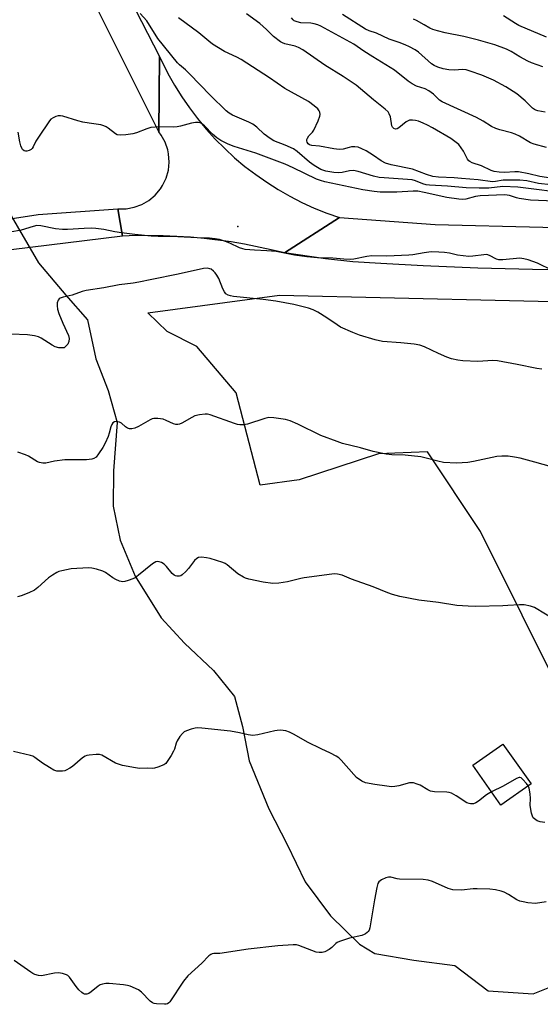
# Model space of a CAD drawing. Units: inches. Extents: x 1315764 to 1321765, y 545446 to 549447.
# Drawn here: x 1318536 to 1318720, y 545601 to 545948 of the extents above; entities that cross this region are included whole.
import ezdxf

# ---------------------------------------------------------------- set-up
doc = ezdxf.new("R2010")
doc.units = ezdxf.units.IN
doc.header["$MEASUREMENT"] = 0
for name, color, linetype in [('BLDG-Footprint', 5, 'Continuous'), ('CNTRL-Analytical Point', 7, 'Continuous'), ('HYDRO-Hidden Single Line Stream', 5, 'Continuous'), ('HYDRO-Single Line Stream', 4, 'Continuous'), ('NTRL-Pasture Land', 2, 'Continuous'), ('TRANS-Road', 130, 'Continuous'), ('Undefined', 1, 'Continuous')]:
    doc.layers.add(name, color=color, linetype=linetype)

msp = doc.modelspace()

# ---------------------------------------------------------------- linework, layer by layer
at = {"layer": 'BLDG-Footprint', "elevation": 301.06}
msp.add_lwpolyline([(1318716.52, 545678.94), (1318705.85, 545671.43), (1318695.97, 545685.47), (1318706.64, 545692.98)], close=True, dxfattribs=at)
at = {"layer": 'CNTRL-Analytical Point'}
msp.add_point((1318613.14, 545875.51, 300), dxfattribs=at)
at = {"layer": 'HYDRO-Hidden Single Line Stream'}
msp.add_line((1318531.66, 545882.03), (1318542.86, 545862.69), dxfattribs=at)
at = {"layer": 'HYDRO-Single Line Stream'}
msp.add_lwpolyline([(1318542.86, 545862.69), (1318552.5, 545851.23), (1318560.13, 545842.61), (1318563.16, 545828.81), (1318567.47, 545817.67), (1318570.68, 545806.42), (1318569.28, 545789.3), (1318569.2, 545776.9), (1318571.73, 545764.89), (1318576.98, 545752.12), (1318586.16, 545737.46), (1318594.37, 545728.6), (1318604.54, 545718.92), (1318612.01, 545709.74), (1318614.78, 545699.2), (1318617.22, 545687.05), (1318624.05, 545670.18), (1318630.55, 545657.53), (1318636.94, 545644.37), (1318645.79, 545632.4), (1318656.06, 545622.38), (1318661.45, 545619.08), (1318675.26, 545616.74), (1318689.7, 545614.9), (1318701.44, 545605.96), (1318717.23, 545604.92), (1318725.49, 545608.16)], dxfattribs=at)
at = {"layer": 'NTRL-Pasture Land'}
msp.add_lwpolyline([(1319156.03, 545625.11), (1319000.57, 545640.22), (1318905.39, 545654.51), (1318816.92, 545668.9), (1318742.91, 545679.13), (1318698.73, 545767.92), (1318680.06, 545795.98), (1318662.7, 545795.34), (1318634.84, 545786.18), (1318621.05, 545784.32), (1318612.56, 545816.81), (1318598.73, 545833.16), (1318588.3, 545838.48), (1318581.49, 545845.08), (1318627.86, 545851.25), (1318830.6, 545846.6), (1319063.76, 545843.6), (1319118.81, 545842.29)], dxfattribs=at)
at = {"layer": 'TRANS-Road'}
for points in [[(1318517.91, 546069.1), (1318549.39, 546005.96), (1318585.55, 545935.49), (1318585.33, 545908.89), (1318544.48, 545990.84), (1318508.29, 546066.34)], [(1318416.47, 545860.2), (1318542.82, 545879.69), (1318570.89, 545881.74), (1318572.45, 545872.11), (1318533.26, 545867.23)], [(1319081.1, 545862.27), (1319066.74, 545863.05), (1319057.16, 545863.37), (1319037.98, 545863.52), (1318926.7, 545862.16), (1318842.08, 545862.26), (1318736.33, 545860.12), (1318731.51, 545860.15), (1318717.06, 545860.34), (1318697.78, 545860.84), (1318678.52, 545861.6), (1318663.63, 545862.38), (1318653.71, 545862.99), (1318644.05, 545864.14), (1318629.59, 545866.14), (1318648.98, 545878.64), (1318682.77, 545876.17), (1318758.63, 545874.36), (1318845.47, 545873.31), (1318973.02, 545873.91), (1319070.1, 545874.1), (1319118.89, 545870.61)]]:
    msp.add_lwpolyline(points, dxfattribs=at)
msp.add_lwpolyline([(1318648.98, 545878.64), (1318629.59, 545866.14), (1318624.92, 545867.3), (1318615.52, 545869.25), (1318610.78, 545870.05), (1318601.25, 545871.29), (1318596.46, 545871.73), (1318586.86, 545872.24), (1318577.25, 545872.28), (1318572.45, 545872.11), (1318570.89, 545881.74), (1318573.77, 545881.76), (1318576.6, 545882.27), (1318579.31, 545883.26), (1318581.8, 545884.7), (1318584.02, 545886.55), (1318585.88, 545888.74), (1318586.66, 545889.95), (1318587.91, 545892.55), (1318588.68, 545895.32), (1318588.98, 545898.19), (1318588.77, 545901.06), (1318588.49, 545902.47), (1318587.56, 545905.2), (1318586.18, 545907.72), (1318585.33, 545908.89), (1318585.55, 545935.49), (1318588.54, 545929.43), (1318590.87, 545925.28), (1318593.39, 545921.24), (1318596.08, 545917.32), (1318598.95, 545913.52), (1318601.99, 545909.86), (1318605.18, 545906.33), (1318608.54, 545902.96), (1318612.04, 545899.74), (1318615.68, 545896.67), (1318619.46, 545893.78), (1318623.36, 545891.06), (1318627.39, 545888.51), (1318631.52, 545886.15), (1318635.75, 545883.98), (1318640.08, 545882), (1318644.49, 545880.22)], close=True, dxfattribs=at)
at = {"layer": 'Undefined'}
for points, elevation in [([(1318730.59, 545887.05), (1318711.89, 545889.36), (1318706.59, 545889.54), (1318701.62, 545889.04), (1318698.26, 545889), (1318693.72, 545889.16), (1318687.03, 545889.73), (1318680.69, 545890.03), (1318679.56, 545890.18), (1318678.42, 545890.48), (1318675.8, 545891.56), (1318674.67, 545891.91), (1318673.03, 545892.11), (1318664.72, 545892.65), (1318663, 545892.82), (1318661.02, 545893.25), (1318655.61, 545894.84), (1318653.91, 545895.19), (1318652.57, 545895.16), (1318649.99, 545894.54), (1318648.65, 545894.39), (1318647.01, 545894.5), (1318644.23, 545895.02), (1318643.15, 545895.31), (1318642.46, 545895.59), (1318640.03, 545897.03), (1318638.46, 545898.23), (1318634.08, 545901.89), (1318632.75, 545902.86), (1318629.8, 545904.22), (1318625.88, 545905.75), (1318624.57, 545906.47), (1318622.46, 545908.03), (1318619.87, 545910.48), (1318618.4, 545911.61), (1318617.1, 545912.26), (1318611.32, 545914.74), (1318610.15, 545915.47), (1318609.05, 545916.33), (1318603.57, 545921.72), (1318596.17, 545929.33), (1318594.73, 545930.68), (1318592.61, 545932.47), (1318591.93, 545933.16), (1318584.92, 545941.83), (1318581.1, 545948.05), (1318578.73, 545950.61)], 304), ([(1318723.49, 545890.12), (1318719.14, 545890.68), (1318715.01, 545891.56), (1318712.53, 545891.86), (1318706.67, 545891.8), (1318704.01, 545891.32), (1318702.98, 545891.26), (1318697.89, 545891.9), (1318691.97, 545892.45), (1318689.49, 545892.64), (1318683.94, 545892.88), (1318681.94, 545893.15), (1318679.67, 545893.8), (1318674.69, 545895.72), (1318667.23, 545897.28), (1318665.25, 545897.84), (1318663.73, 545898.6), (1318661.02, 545900.49), (1318658.36, 545902.16), (1318656.84, 545902.93), (1318655.55, 545903.43), (1318654.43, 545903.61), (1318653.29, 545903.57), (1318652.46, 545903.4), (1318650.28, 545902.75), (1318648.92, 545902.65), (1318647.02, 545902.89), (1318641.94, 545903.82), (1318639.2, 545904.04), (1318638.44, 545904.33), (1318638.02, 545904.64), (1318637.6, 545905.22), (1318637.49, 545905.66), (1318637.54, 545906.12), (1318637.7, 545906.58), (1318638.25, 545907.46), (1318639.54, 545908.78), (1318640.01, 545909.51), (1318641.47, 545912.76), (1318642.07, 545914.41), (1318642.15, 545914.96), (1318642.02, 545915.78), (1318641.8, 545916.3), (1318641.32, 545916.96), (1318640.1, 545918.09), (1318638.08, 545919.54), (1318629.76, 545924.17), (1318624.32, 545927.96), (1318614.35, 545934.33), (1318612.82, 545935.17), (1318608.41, 545937.24), (1318604.28, 545939.84), (1318602.89, 545940.83), (1318599.42, 545943.79), (1318592.3, 545949.08)], 306), ([(1318723.53, 545892.49), (1318719.61, 545893.09), (1318715.75, 545894.03), (1318712.09, 545894.71), (1318710.78, 545894.74), (1318707.14, 545894.53), (1318705.27, 545894.68), (1318703.57, 545894.92), (1318702.52, 545895.25), (1318699.02, 545896.85), (1318695.74, 545897.99), (1318694.97, 545898.35), (1318694.6, 545898.63), (1318694.11, 545899.26), (1318692.68, 545902), (1318691.89, 545903.21), (1318691.02, 545904.35), (1318690.19, 545905.15), (1318688.27, 545906.46), (1318681.74, 545910.33), (1318680.02, 545911.26), (1318678.45, 545911.98), (1318676.89, 545912.6), (1318675.83, 545912.9), (1318674.76, 545913.01), (1318673.72, 545912.95), (1318673.21, 545912.79), (1318672.46, 545912.34), (1318669.93, 545910.31), (1318669.38, 545909.95), (1318668.75, 545909.82), (1318668.16, 545910.07), (1318667.67, 545910.56), (1318667.45, 545911), (1318666.94, 545914.16), (1318666.56, 545915.22), (1318666.12, 545915.91), (1318665.07, 545916.9), (1318660.94, 545920.18), (1318654.9, 545925.38), (1318650.28, 545928.43), (1318643.87, 545932.4), (1318636.09, 545937.76), (1318634.52, 545938.59), (1318633.43, 545939.05), (1318629.74, 545939.9), (1318628.95, 545940.21), (1318628.23, 545940.63), (1318625.73, 545942.48), (1318623.32, 545944.96), (1318620.89, 545947.1), (1318616.19, 545950.47)], 308), ([(1318722.02, 545903.39), (1318717.67, 545904.57), (1318716.34, 545905.03), (1318712.5, 545907.31), (1318710.98, 545908.05), (1318709.65, 545908.47), (1318705.48, 545909.55), (1318704.13, 545910.03), (1318702.57, 545910.8), (1318699.63, 545912.68), (1318697.26, 545913.95), (1318685.22, 545919.44), (1318684.23, 545920.09), (1318682.09, 545922.12), (1318680.47, 545923.31), (1318679.24, 545923.98), (1318676.11, 545925), (1318674.63, 545925.81), (1318673.22, 545926.79), (1318668.36, 545930.67), (1318660.8, 545935.29), (1318657.63, 545937.34), (1318654.07, 545939.81), (1318642.43, 545946.15), (1318641.36, 545946.62), (1318640.03, 545947), (1318638.91, 545947.16), (1318635.41, 545947.32), (1318634.03, 545947.63), (1318633.03, 545948.07), (1318632.62, 545948.41), (1318632.08, 545949.02)], 310), ([(1318721.56, 545915.77), (1318718.97, 545916.31), (1318718.2, 545916.56), (1318717.72, 545916.79), (1318717.09, 545917.27), (1318714.44, 545919.82), (1318711.47, 545922.32), (1318707.61, 545924.74), (1318703.25, 545927.1), (1318699.17, 545928.82), (1318695.1, 545930.3), (1318693.72, 545930.72), (1318692.42, 545930.86), (1318689.52, 545930.67), (1318687.51, 545930.72), (1318685.58, 545931.09), (1318683.73, 545931.69), (1318682.44, 545932.29), (1318681.47, 545932.87), (1318676.9, 545936.95), (1318675.7, 545937.74), (1318673.69, 545938.84), (1318672.16, 545939.57), (1318670.08, 545940.41), (1318666.53, 545941.53), (1318662.07, 545943.61), (1318659.46, 545944.48), (1318658.19, 545945.1), (1318650.07, 545950.3)], 312), ([(1318720.69, 545931.85), (1318716.73, 545933.18), (1318715.37, 545933.75), (1318712.54, 545935.27), (1318709.49, 545937.25), (1318707.92, 545937.98), (1318703.73, 545939.51), (1318698, 545941.21), (1318692.84, 545942.45), (1318686.27, 545943.75), (1318683.54, 545944.46), (1318681.95, 545945.01), (1318680.9, 545945.48), (1318678.82, 545946.58), (1318676.14, 545948.16), (1318675.11, 545948.65)], 314), ([(1318721.97, 545942.23), (1318712.23, 545946.4), (1318711.06, 545947.05), (1318706.82, 545949.77)], 316), ([(1318727.67, 545884.34), (1318716.38, 545884.76), (1318712.3, 545885.3), (1318711.39, 545885.56), (1318708.98, 545886.43), (1318707.28, 545886.64), (1318698.61, 545886.32), (1318697.01, 545886.09), (1318693.53, 545885.13), (1318692.47, 545885.05), (1318691.09, 545885.11), (1318686.89, 545885.67), (1318678.84, 545887.52), (1318676.59, 545887.9), (1318675.01, 545887.93), (1318669.18, 545887.61), (1318663.29, 545887.63), (1318661.25, 545887.78), (1318657.25, 545888.47), (1318643.86, 545891.21), (1318642.27, 545891.68), (1318640.93, 545892.2), (1318632.71, 545896.23), (1318629.86, 545897.46), (1318619.49, 545901.4), (1318611.88, 545903.65), (1318609.74, 545904.49), (1318607.16, 545905.82), (1318605.79, 545906.73), (1318604.28, 545908.06), (1318601.42, 545911), (1318600.32, 545911.82), (1318599.85, 545912.06), (1318599.34, 545912.19), (1318598.26, 545912.16), (1318596.86, 545911.92), (1318592.94, 545910.84), (1318591.81, 545910.6), (1318590.34, 545910.53), (1318585.59, 545910.6), (1318582.53, 545910.34), (1318581.12, 545909.95), (1318577.47, 545908.57), (1318576.17, 545908.17), (1318573.65, 545907.77), (1318571.68, 545907.64), (1318570.65, 545907.82), (1318570.01, 545908.12), (1318567.48, 545910.22), (1318566.74, 545910.69), (1318565.95, 545911.03), (1318564.82, 545911.29), (1318560.72, 545911.9), (1318558.48, 545912.33), (1318556.81, 545912.76), (1318551.52, 545914.35), (1318550.68, 545914.52), (1318549.86, 545914.52), (1318549.05, 545914.28), (1318548.01, 545913.79), (1318547.3, 545913.32), (1318546.72, 545912.69), (1318542.88, 545907.04), (1318542, 545905.53), (1318541.07, 545903.54), (1318540.66, 545902.97), (1318540.29, 545902.66), (1318539.57, 545902.28), (1318538.8, 545902.07), (1318538.3, 545902.06), (1318537.87, 545902.21), (1318537.31, 545902.65), (1318536.98, 545903.1), (1318536.62, 545903.89), (1318536.28, 545905.35), (1318535.78, 545908.76)], 302), ([(1318724.05, 545860), (1318718.82, 545862.52), (1318715.53, 545863.74), (1318713.95, 545864.14), (1318712.64, 545864.27), (1318706.61, 545863.69), (1318705.16, 545863.68), (1318704.36, 545863.91), (1318701.9, 545865.28), (1318700.96, 545865.58), (1318699.87, 545865.55), (1318696.02, 545865), (1318694.65, 545864.96), (1318690.61, 545865.37), (1318687.76, 545866.06), (1318686.05, 545866.32), (1318684.02, 545866.48), (1318681.34, 545866.5), (1318678.81, 545866.23), (1318674.89, 545865.51), (1318673.47, 545865.32), (1318665.64, 545864.99), (1318660.4, 545865.14), (1318658.65, 545864.92), (1318654.05, 545863.95), (1318652.87, 545863.88), (1318650.51, 545863.94), (1318646.69, 545864.27), (1318641.24, 545864.48), (1318637.47, 545864.75), (1318633.14, 545865.37), (1318626.64, 545866.64), (1318623.43, 545866.93), (1318619.06, 545867.14), (1318615.8, 545867.4), (1318614.93, 545867.58), (1318613.8, 545867.95), (1318610.34, 545869.61), (1318608.82, 545870.22), (1318606.73, 545870.85), (1318605.16, 545871.17), (1318603.19, 545871.33), (1318598.88, 545871.45), (1318592.06, 545871.87), (1318585.12, 545871.96), (1318582.56, 545872.09), (1318576.91, 545872.67), (1318572.17, 545873.29), (1318569.82, 545873.65), (1318565.93, 545874.44), (1318563.06, 545874.79), (1318561.61, 545874.84), (1318559, 545874.77), (1318553.08, 545874.42), (1318551.38, 545874.4), (1318548.91, 545874.7), (1318543.73, 545875.68), (1318542.33, 545875.78), (1318540.98, 545875.53), (1318536.75, 545874.19), (1318532.92, 545873.45)], 300), ([(1318720.31, 545825.13), (1318718.61, 545825.35), (1318711.59, 545826.84), (1318704.73, 545828.16), (1318703.03, 545828.18), (1318697.75, 545827.85), (1318692.47, 545828.13), (1318690.74, 545828.34), (1318688.51, 545828.86), (1318686.87, 545829.45), (1318683.9, 545830.7), (1318678.97, 545833.05), (1318677.3, 545833.65), (1318675.34, 545834.01), (1318670.64, 545834.5), (1318664.14, 545834.88), (1318661.56, 545835.52), (1318656.01, 545837.18), (1318653.65, 545838.08), (1318649.37, 545839.98), (1318648.13, 545840.75), (1318644.52, 545843.26), (1318641.38, 545845.33), (1318639.71, 545846.14), (1318638.06, 545846.67), (1318632.93, 545848.02), (1318626.52, 545849.17), (1318622.09, 545849.77), (1318611.69, 545850.84), (1318610.55, 545851.02), (1318609.8, 545851.24), (1318608.95, 545851.76), (1318608.43, 545852.42), (1318607.92, 545853.48), (1318606.44, 545857.1), (1318605.8, 545858.3), (1318605.2, 545859.2), (1318604.64, 545859.78), (1318603.76, 545860.39), (1318603.28, 545860.6), (1318602.47, 545860.75), (1318601.04, 545860.62), (1318592.15, 545858.67), (1318582.84, 545856.75), (1318578.27, 545855.88), (1318576.26, 545855.55), (1318571.38, 545854.95), (1318565.94, 545853.89), (1318559.69, 545852.9), (1318558.32, 545852.54), (1318554.76, 545851.28), (1318551.55, 545850.59), (1318550.54, 545850.25), (1318550.15, 545849.95), (1318549.86, 545849.55), (1318549.48, 545848.59), (1318549.44, 545847.49), (1318549.61, 545846.38), (1318550.11, 545844.78), (1318551.45, 545841.35), (1318553.43, 545837.06), (1318553.72, 545835.96), (1318553.63, 545834.9), (1318553.19, 545833.95), (1318552.33, 545832.99), (1318551.92, 545832.75), (1318551.44, 545832.64), (1318550.11, 545832.73), (1318548.79, 545833.08), (1318547.77, 545833.61), (1318543.89, 545836.11), (1318542.85, 545836.55), (1318541.5, 545836.9), (1318539, 545837.33), (1318533.29, 545837.47)], 298), ([(1318723.73, 545790.72), (1318717.85, 545792.42), (1318712.67, 545793.8), (1318710.72, 545794.15), (1318708.49, 545794.44), (1318706.19, 545794.49), (1318704.48, 545794.38), (1318696.21, 545792.56), (1318694.22, 545792.24), (1318690.24, 545792.07), (1318685.66, 545792.28), (1318683.64, 545792.67), (1318679.12, 545793.95), (1318677.69, 545794.24), (1318672.12, 545794.83), (1318667.49, 545794.96), (1318665.48, 545795.23), (1318660.9, 545796.18), (1318656.41, 545797.45), (1318650.08, 545798.98), (1318648.14, 545799.61), (1318642.44, 545801.74), (1318634.33, 545805.83), (1318631.65, 545806.99), (1318630.01, 545807.48), (1318625.87, 545808.03), (1318624.1, 545808.09), (1318622.7, 545807.78), (1318616.55, 545805.8), (1318615.19, 545805.58), (1318613.84, 545805.55), (1318613.06, 545805.67), (1318612.04, 545805.98), (1318603.36, 545809.05), (1318602.51, 545809.26), (1318601.66, 545809.32), (1318599.65, 545809.07), (1318597.97, 545808.67), (1318596.92, 545808.17), (1318593.38, 545806.07), (1318592.59, 545805.75), (1318592.07, 545805.67), (1318591.28, 545805.69), (1318590.49, 545805.89), (1318587.9, 545807.1), (1318586.84, 545807.5), (1318584.91, 545807.83), (1318583.56, 545807.81), (1318583.02, 545807.65), (1318582.24, 545807.27), (1318578.15, 545804.92), (1318576.84, 545804.4), (1318575.76, 545804.14), (1318574.98, 545804.16), (1318574.23, 545804.41), (1318573.61, 545804.84), (1318572.19, 545806.1), (1318571.5, 545806.5), (1318570.45, 545806.72), (1318569.7, 545806.63), (1318569.15, 545806.28), (1318568.72, 545805.69), (1318568.41, 545804.89), (1318567.8, 545802.57), (1318567.42, 545801.47), (1318566.37, 545799.11), (1318565.55, 545797.58), (1318564.09, 545795.33), (1318563.2, 545794.18), (1318562.43, 545793.61), (1318561.71, 545793.39), (1318559.79, 545793.25), (1318552.17, 545793.19), (1318548.56, 545792.72), (1318545.51, 545792.06), (1318544.4, 545792.04), (1318543.3, 545792.25), (1318542.52, 545792.54), (1318539.37, 545794.45), (1318538.34, 545794.95), (1318535.58, 545795.89)], 296), ([(1318725.46, 545736.37), (1318717.76, 545741.07), (1318716.4, 545741.55), (1318714.12, 545742.04), (1318712.43, 545742.11), (1318708.41, 545741.77), (1318706.62, 545741.7), (1318697.03, 545741.5), (1318694.4, 545741.56), (1318690.37, 545741.85), (1318683.9, 545742.83), (1318676.97, 545743.75), (1318670.27, 545745.03), (1318667.69, 545745.75), (1318666.01, 545746.34), (1318660.89, 545748.4), (1318653.24, 545751.11), (1318649.98, 545752.48), (1318648.26, 545752.92), (1318647.4, 545752.99), (1318646.26, 545752.91), (1318636.58, 545751.55), (1318635.41, 545751.33), (1318630.64, 545750.15), (1318627.63, 545749.7), (1318625.56, 545749.58), (1318622.13, 545750.01), (1318617.03, 545751.14), (1318615.92, 545751.46), (1318615.13, 545751.8), (1318613.18, 545752.97), (1318609.38, 545756.12), (1318608.68, 545756.62), (1318607.91, 545757.01), (1318603.43, 545758.38), (1318602.09, 545758.65), (1318600.4, 545758.83), (1318599.35, 545758.77), (1318598.68, 545758.42), (1318597.93, 545757.64), (1318595.8, 545754.91), (1318594.82, 545753.8), (1318593.53, 545752.59), (1318593.07, 545752.29), (1318592.59, 545752.13), (1318591.62, 545752.17), (1318591.15, 545752.31), (1318590.69, 545752.57), (1318590.06, 545753.16), (1318587.99, 545755.64), (1318587.19, 545756.45), (1318586.25, 545757.02), (1318585.49, 545757.28), (1318584.97, 545757.36), (1318584.23, 545757.21), (1318583.04, 545756.51), (1318578.19, 545752.49), (1318576.98, 545751.64), (1318576.18, 545751.27), (1318574.5, 545750.67), (1318573.37, 545750.34), (1318572.53, 545750.21), (1318571.98, 545750.25), (1318571.45, 545750.4), (1318570.14, 545751.02), (1318569.15, 545751.62), (1318566.56, 545753.43), (1318565.57, 545753.99), (1318563.37, 545754.68), (1318561.67, 545755.05), (1318560.53, 545755.16), (1318554.47, 545754.78), (1318551.17, 545754.09), (1318550.1, 545753.78), (1318549.32, 545753.44), (1318547.82, 545752.54), (1318546.38, 545751.53), (1318542.65, 545748.15), (1318541.5, 545747.25), (1318539.43, 545746.3), (1318536.75, 545745.26), (1318535.44, 545744.84)], 294), ([(1318715.54, 545678.25), (1318714.96, 545679.04), (1318713.61, 545680.51), (1318713, 545681), (1318712.57, 545681.17), (1318712.34, 545681.17), (1318711.4, 545680.84), (1318706.68, 545678.1), (1318702.56, 545676.1)], 292), ([(1318721.43, 545665.3), (1318719.71, 545665.57), (1318718.65, 545665.94), (1318717.7, 545666.59), (1318717.32, 545667), (1318717.06, 545667.48), (1318716.72, 545668.56), (1318716.3, 545670.54), (1318716.24, 545671.4), (1318716.34, 545673.72), (1318716.22, 545675.42), (1318715.93, 545677.36), (1318715.54, 545678.25)], 292)]:
    msp.add_lwpolyline(points, dxfattribs=dict(at, elevation=elevation))
for points in [[(1318702.56, 545676.1, 292), (1318700.79, 545675.07, 292), (1318698.03, 545672.86, 292), (1318697.08, 545672.2, 292), (1318696.28, 545671.89, 292), (1318695.2, 545671.85, 292), (1318694.67, 545671.96, 292), (1318693.94, 545672.29, 292), (1318690.17, 545674.74, 292), (1318688.44, 545675.65, 292), (1318687.69, 545675.86, 292), (1318686.87, 545675.97, 292), (1318682.53, 545676.15, 292), (1318681.13, 545676.37, 292), (1318680.12, 545676.84, 292), (1318677.4, 545678.44, 292), (1318676.37, 545678.86, 292), (1318675.06, 545679.25, 292), (1318674.26, 545679.34, 292), (1318673.73, 545679.29, 292), (1318669.96, 545678.26, 292), (1318668.52, 545678, 292), (1318667.38, 545677.92, 292), (1318665.68, 545678.09, 292), (1318661.44, 545678.7, 292), (1318658.16, 545679.34, 292), (1318656.87, 545679.9, 292), (1318655.03, 545681.23, 292), (1318654.02, 545682.26, 292), (1318649.57, 545687.27, 292), (1318648.74, 545688.09, 292), (1318647.82, 545688.74, 292), (1318645.85, 545689.81, 292), (1318642.53, 545691.33, 292), (1318637.74, 545693.69, 292), (1318632.97, 545696.35, 292), (1318631.44, 545697.12, 292), (1318630.11, 545697.59, 292), (1318628.17, 545697.81, 292), (1318627.05, 545697.8, 292), (1318626.19, 545697.68, 292), (1318620.23, 545696.26, 292), (1318618.51, 545696.03, 292), (1318616.78, 545696.22, 292), (1318613.73, 545696.97, 292), (1318610.55, 545697.46, 292), (1318600.46, 545698.56, 292), (1318599.03, 545698.64, 292), (1318598.18, 545698.58, 292), (1318596.76, 545698.2, 292), (1318595.08, 545697.62, 292), (1318594.3, 545697.25, 292), (1318593.63, 545696.72, 292), (1318592.7, 545695.58, 292), (1318591.74, 545694.09, 292), (1318591.41, 545693.32, 292), (1318590.8, 545691.2, 292), (1318590.5, 545690.43, 292), (1318589.67, 545688.93, 292), (1318588.29, 545686.77, 292), (1318587.76, 545686.13, 292), (1318587.08, 545685.65, 292), (1318584.91, 545684.82, 292), (1318583.79, 545684.5, 292), (1318582.95, 545684.37, 292), (1318581.2, 545684.43, 292), (1318578.53, 545684.39, 292), (1318577.08, 545684.58, 292), (1318572.49, 545685.46, 292), (1318571.09, 545685.82, 292), (1318570.07, 545686.25, 292), (1318565.19, 545689.05, 292), (1318564.38, 545689.28, 292), (1318563.26, 545689.32, 292), (1318560.7, 545689.09, 292), (1318559.88, 545688.92, 292), (1318559.38, 545688.71, 292), (1318558.45, 545688.07, 292), (1318554.9, 545685.09, 292), (1318553.95, 545684.45, 292), (1318552.7, 545683.77, 292), (1318552.17, 545683.57, 292), (1318551.35, 545683.42, 292), (1318550.22, 545683.37, 292), (1318549.39, 545683.44, 292), (1318548.31, 545683.81, 292), (1318546.77, 545684.66, 292), (1318544.27, 545686.2, 292), (1318541.61, 545688.26, 292), (1318540.87, 545688.65, 292), (1318540.06, 545688.94, 292), (1318534.11, 545690.37, 292)], [(1318721.92, 545637.28, 290), (1318718.09, 545636.78, 290), (1318715.46, 545637.02, 290), (1318713.72, 545637.28, 290), (1318712.6, 545637.56, 290), (1318711.56, 545638.06, 290), (1318708.56, 545639.91, 290), (1318707.09, 545640.71, 290), (1318706.04, 545641.11, 290), (1318704.05, 545641.54, 290), (1318702.03, 545641.82, 290), (1318697.59, 545641.95, 290), (1318696.12, 545641.89, 290), (1318692.04, 545641.47, 290), (1318688.97, 545641.6, 290), (1318688.15, 545641.74, 290), (1318687.31, 545642.01, 290), (1318681.82, 545644.52, 290), (1318680.24, 545645.01, 290), (1318678.5, 545645.19, 290), (1318670.14, 545645.32, 290), (1318669.28, 545645.44, 290), (1318667.14, 545645.97, 290), (1318666.33, 545646.04, 290), (1318665.29, 545645.77, 290), (1318663.78, 545645.03, 290), (1318662.9, 545644.4, 290), (1318662.48, 545643.74, 290), (1318662.12, 545642.37, 290), (1318661.35, 545638.05, 290), (1318659.71, 545628.14, 290), (1318659.45, 545627.33, 290), (1318659.17, 545626.88, 290), (1318658.8, 545626.51, 290), (1318658.15, 545626.03, 290), (1318657.66, 545625.78, 290), (1318656.84, 545625.51, 290), (1318652.51, 545624.55, 290), (1318649, 545623.3, 290), (1318648.24, 545622.93, 290), (1318647.77, 545622.61, 290), (1318646.26, 545621.2, 290), (1318645.34, 545620.55, 290), (1318643.88, 545619.73, 290), (1318642.86, 545619.42, 290), (1318641.8, 545619.43, 290), (1318640.73, 545619.62, 290), (1318634.66, 545621.94, 290), (1318633.83, 545622.14, 290), (1318632.71, 545622.2, 290), (1318627.28, 545621.83, 290), (1318616.78, 545620.61, 290), (1318606.87, 545619.13, 290), (1318605.83, 545619.06, 290), (1318604.69, 545619.12, 290), (1318604.08, 545619.03, 290), (1318603.61, 545618.8, 290), (1318602.95, 545618.26, 290), (1318600.43, 545615.73, 290), (1318595.56, 545611.19, 290), (1318594.06, 545609.29, 290), (1318589.17, 545602.1, 290), (1318588.79, 545601.69, 290), (1318588.36, 545601.38, 290), (1318587.87, 545601.23, 290), (1318587.33, 545601.19, 290), (1318584.47, 545601.36, 290), (1318583.64, 545601.5, 290), (1318583.12, 545601.68, 290), (1318582.23, 545602.31, 290), (1318579.2, 545605.41, 290), (1318578.12, 545606.31, 290), (1318575.16, 545607.58, 290), (1318574.3, 545607.78, 290), (1318572.83, 545608, 290), (1318567.78, 545608.57, 290), (1318566.61, 545608.48, 290), (1318565.46, 545608.26, 290), (1318564.63, 545608, 290), (1318563.89, 545607.59, 290), (1318561.46, 545605.55, 290), (1318560.61, 545604.97, 290), (1318559.99, 545604.74, 290), (1318559.56, 545604.72, 290), (1318559.12, 545604.8, 290), (1318558.68, 545605, 290), (1318558.22, 545605.32, 290), (1318557.17, 545606.33, 290), (1318556.21, 545607.45, 290), (1318553.81, 545610.73, 290), (1318553.2, 545611.3, 290), (1318552.72, 545611.59, 290), (1318551.38, 545612.08, 290), (1318549.97, 545612.34, 290), (1318548.56, 545612.19, 290), (1318544, 545611.26, 290), (1318542.92, 545611.3, 290), (1318541.66, 545611.65, 290), (1318540.91, 545612, 290), (1318540.16, 545612.47, 290), (1318534.32, 545616.64, 290)]]:
    msp.add_polyline3d(points, dxfattribs=at)

doc.saveas('drawing.dxf')
